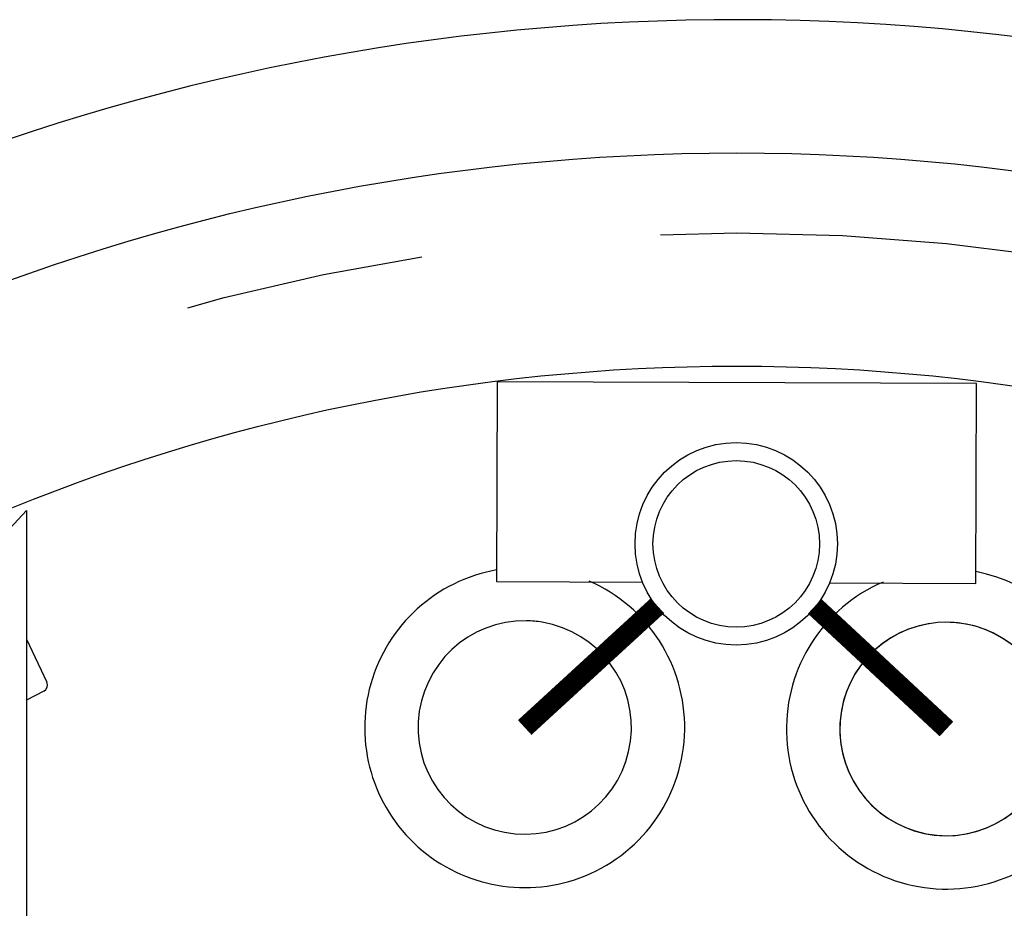
# Model space of a CAD drawing. Extents: x 0 to 170, y 0 to 220.
# Drawn here: x 78 to 87, y 187 to 196 of the extents above; entities that cross this region are included whole.
import ezdxf

# ---------------------------------------------------------------- set-up
doc = ezdxf.new("R2010")
doc.units = 0
doc.header["$LTSCALE"] = 9
doc.header["$MEASUREMENT"] = 0
doc.linetypes.add('CENTER', pattern=[2, 1.25, -0.25, 0.25, -0.25])
doc.layers.add('CENTER', color=3, linetype='CENTER')
doc.layers.add('OBJECT', color=7, linetype='CONTINUOUS')

msp = doc.modelspace()

# ---------------------------------------------------------------- linework, layer by layer
at = {"layer": 'CENTER'}
msp.add_circle((84.38933432, 174.46667508), 19.25, dxfattribs=at)
at = {"layer": 'OBJECT', "color": 3}
for p, q in [((82.13934821, 192.31910409), (82.1327609, 190.44411566)), ((86.63932044, 192.30329455), (82.13934821, 192.31910409)), ((86.63273313, 190.42830612), (86.63932044, 192.30329455)), ((76.22132666, 189.50193019), (77.72132666, 191.11136621)), ((77.72132666, 191.11136621), (77.72132666, 157.81398741)), ((82.1327609, 190.44411566), (83.504633, 190.43929593)), ((85.26086104, 190.43312586), (86.63273313, 190.42830612)), ((77.72132666, 189.90319465), (77.91364397, 189.49985032)), ((77.88608035, 189.41750898), (77.72132666, 189.33177243))]:
    msp.add_line(p, q, dxfattribs=at)
at = {"layer": 'OBJECT', "color": 3, "linetype": 'Continuous', "const_width": 0.1875}
for points in [[(82.39873206, 189.07550774), (83.64394555, 190.21766792)], [(86.35715213, 189.06160081), (85.11999467, 190.21248219)]]:
    msp.add_lwpolyline(points, dxfattribs=at)
at = {"layer": 'OBJECT', "color": 3}
for centre, radius in [((84.38933432, 174.46667508), 20), ((84.38933432, 174.46667508), 18), ((84.38402056, 190.79870866), 0.95), ((84.38402056, 190.79870866), 0.78125)]:
    msp.add_circle(centre, radius, dxfattribs=at)
for centre, radius, start, end in [((84.38933432, 174.46667508), 21.25, 183.203491781, 176.796508219), ((77.85722869, 189.47295113), 0.0625, 297.492122108, 25.492122108)]:
    msp.add_arc(centre, radius, start, end, dxfattribs=at)
at = {"layer": 'OBJECT', "color": 3, "linetype": 'Continuous'}
for centre, radius, start, end in [((82.39873206, 189.07550774), 1.50195567, 100.184976683, 292.172409372), ((86.35715213, 189.06160081), 1.50195567, 317.069106366, 79.412435849), ((82.39873206, 189.07550774), 1.50195567, 292.172409372, 66.246018887), ((86.35715213, 189.06160081), 1.50195567, 113.351393645, 317.069106366), ((82.39873206, 189.07550774), 1.00130378, 89.0431937, 80.568038212), ((82.39873206, 189.07550774), 1.00130378, 80.568038212, 89.0431937), ((86.35715213, 189.06160081), 1.00130378, 99.029374319, 90.554218832), ((86.35715213, 189.06160081), 1.00130378, 89.0431937, 80.568038212), ((86.35715213, 189.06160081), 1.00130378, 80.568038212, 89.0431937)]:
    msp.add_arc(centre, radius, start, end, dxfattribs=at)

doc.saveas('drawing.dxf')
